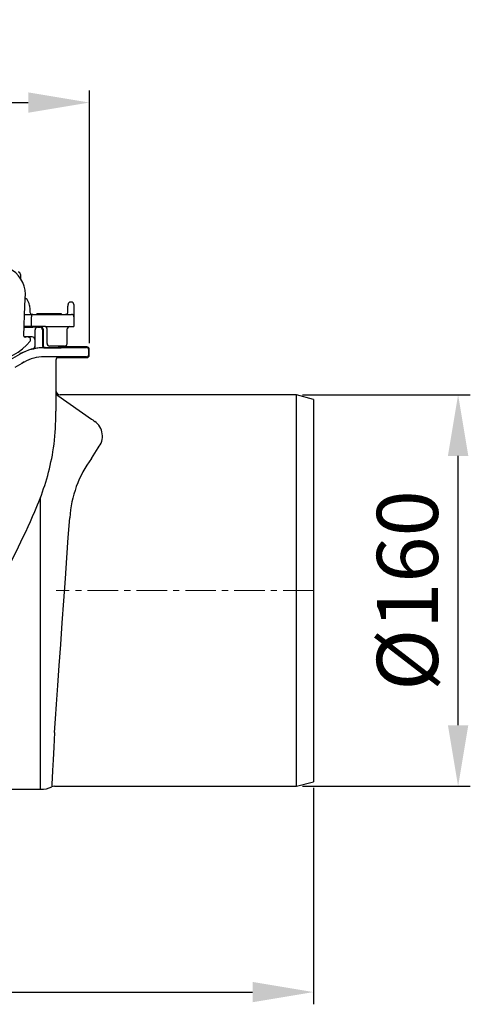
# Model space of a CAD drawing. Units: millimetres. Extents: x 3387 to 4784, y 7876 to 8982.
# Drawn here: x 4205 to 4390, y 8263 to 8665 of the extents above; entities that cross this region are included whole.
import ezdxf

# ---------------------------------------------------------------- set-up
doc = ezdxf.new("R2010")
doc.units = ezdxf.units.MM
doc.header["$LTSCALE"] = 10
doc.linetypes.add('MITTE', pattern=[2, 1.25, -0.25, 0.25, -0.25])
doc.layers.add('Bemaßung', color=5, linetype='Continuous', lineweight=15)
doc.styles.get("Standard").update_dxf_attribs({"font": 'romans.shx', "width": 0.8})
doc.dimstyles.new('ISO-25', dxfattribs={"dimtxt": 2.5, "dimasz": 2.5, "dimexe": 1.25, "dimexo": 0.625, "dimtad": 1, "dimtxsty": 'Standard', "dimcen": 2.5, "dimadec": 0, "dimazin": 0, "dimtfac": 1, "dimtmove": 0, "dimatfit": 3, "dimfxl": 1, "dimarcsym": 0})

# ---------------------------------------------------------------- blocks, each defined once
blk = doc.blocks.new('*D0')
at = {"layer": 'Bemaßung', "color": 0, "lineweight": -2, "transparency": 16777216}
for p, q in [((4321.19, 8511.95), (4389.85, 8511.95)), ((4384.85, 8376.75), (4384.85, 8486.95)), ((4321.19, 8351.75), (4389.85, 8351.75))]:
    blk.add_line(p, q, dxfattribs=at)
at = {"layer": 'Bemaßung', "color": 0, "transparency": 16777216}
for points in [[(4380.69, 8486.95), (4389.02, 8486.95), (4384.85, 8511.95)], [(4380.69, 8376.75), (4389.02, 8376.75), (4384.85, 8351.75)]]:
    blk.add_solid(points, dxfattribs=at)
at = {"layer": 'DEFPOINTS', "color": 0, "transparency": 16777216}
for p in [(4318.69, 8511.95), (4384.85, 8511.95), (4318.69, 8351.75)]:
    blk.add_point(p, dxfattribs=at)
at = {"layer": 'Bemaßung', "color": 0, "transparency": 16777216, "insert": (4367.35, 8431.85), "char_height": 25, "attachment_point": 5, "rotation": 90}
blk.add_mtext('%%c160', dxfattribs=at)
blk = doc.blocks.new('*D1')
at = {"layer": 'Bemaßung', "color": 0, "lineweight": -2, "transparency": 16777216}
for p, q in [((3875.47, 8352.88), (3875.47, 8262.57)), ((4325.69, 8351.13), (4325.69, 8262.57)), ((3900.47, 8267.57), (4300.69, 8267.57))]:
    blk.add_line(p, q, dxfattribs=at)
at = {"layer": 'Bemaßung', "color": 0, "transparency": 16777216}
for points in [[(3900.47, 8271.73), (3900.47, 8263.4), (3875.47, 8267.57)], [(4300.69, 8271.73), (4300.69, 8263.4), (4325.69, 8267.57)]]:
    blk.add_solid(points, dxfattribs=at)
at = {"layer": 'DEFPOINTS', "color": 0, "transparency": 16777216}
for p in [(3875.47, 8355.38), (4325.69, 8353.63), (4325.69, 8267.57)]:
    blk.add_point(p, dxfattribs=at)
at = {"layer": 'Bemaßung', "color": 0, "transparency": 16777216, "insert": (4090.83, 8285.07), "char_height": 25, "attachment_point": 5}
blk.add_mtext('450', dxfattribs=at)
blk = doc.blocks.new('*D3')
at = {"layer": 'Bemaßung', "color": 0, "lineweight": -2, "transparency": 16777216}
for p, q in [((3951.5, 8533.04), (3951.5, 8636.49)), ((4233.89, 8533.04), (4233.89, 8636.49)), ((3976.5, 8631.49), (4208.89, 8631.49))]:
    blk.add_line(p, q, dxfattribs=at)
at = {"layer": 'Bemaßung', "color": 0, "transparency": 16777216}
for points in [[(3976.5, 8635.66), (3976.5, 8627.32), (3951.5, 8631.49)], [(4208.89, 8635.66), (4208.89, 8627.32), (4233.89, 8631.49)]]:
    blk.add_solid(points, dxfattribs=at)
at = {"layer": 'DEFPOINTS', "color": 0, "transparency": 16777216}
for p in [(4233.89, 8631.49), (3951.5, 8530.54), (4233.89, 8530.54)]:
    blk.add_point(p, dxfattribs=at)
at = {"layer": 'Bemaßung', "color": 0, "transparency": 16777216, "insert": (4090.38, 8648.99), "char_height": 25, "attachment_point": 5}
blk.add_mtext('280x209', dxfattribs=at)
blk = doc.blocks.new('73150 - va')
for p, q in [((351.06, 111), (350.7, 111)), ((331.94, 106), (333.13, 106)), ((333.13, 106), (335.22, 106)), ((334.7, 101), (334.7, 105)), ((335.22, 106), (339.86, 106)), ((336.9, 106.4), (336.87, 106)), ((336.9, 106.4), (341.87, 106.4)), ((339.86, 106), (351.13, 106)), ((341.87, 106.4), (341.87, 106)), ((341.87, 106.4), (346.84, 106.4)), ((346.84, 106.4), (346.87, 106)), ((352.13, 106), (352.13, 105.05)), ((352.13, 105.05), (352.13, 105)), ((352.13, 105), (352.13, 101)), ((331.73, 100.72), (335.24, 100.72)), ((333.13, 101), (331.74, 101)), ((334.7, 101), (333.13, 101)), ((340.49, 101), (334.7, 101)), ((340.49, 101), (352.13, 101)), ((331.6, 97.08), (331.59, 97.18)), ((336.23, 97.88), (336.23, 99.69)), ((336.23, 96.98), (336.23, 97.88)), ((336.23, 92.84), (336.23, 96.98)), ((337.22, 100.69), (338.21, 100.69)), ((339.21, 99.69), (339.21, 93.35)), ((339.46, 99.58), (339.46, 93.4)), ((341.13, 94), (341.13, 100)), ((349.31, 93.98), (349.41, 100.02)), ((336.07, 95.75), (336.07, 92.83)), ((348.31, 93), (342.13, 93)), ((345.95, 92.46), (345.92, 93)), ((357.41, 92.69), (345.94, 92.69)), ((339.84, 92.35), (339.84, 92.34)), ((340.48, 92.41), (340.21, 92.35)), ((358.22, 89.56), (358.22, 91.44)), ((358.41, 89.31), (358.41, 91.69)), ((344.72, 87.54), (344.72, 66.44)), ((345.72, 88.54), (345.72, 88.31)), ((345.72, 88.31), (357.41, 88.31)), ((345.49, 72.81), (359.27, 63.15)), ((443.22, 73.1), (346.52, 73.1)), ((450.22, 71.22), (443.22, 73.1)), ((443.22, -87.1), (443.22, 73.1)), ((450.22, 71.22), (450.22, -85.22)), ((359.27, 47.07), (362, 51.41)), ((338.49, -88.29), (338.49, 31.21)), ((338.49, 24.72), (338.49, 27.39)), ((319.7, -88.29), (338.49, -88.29)), ((344.13, -87.1), (443.22, -87.1)), ((443.22, -87.1), (450.22, -85.22))]:
    blk.add_line(p, q)
at = {"color": 1, "linetype": 'MITTE', "lineweight": 9}
blk.add_line((450.22, -7), (344.89, -7), dxfattribs=at)
at = {"flags": 128}
for points in [[(330.24, 122.34), (330.24, 122.32), (330.25, 122.16), (330.26, 121.84), (330.27, 121.36), (330.3, 120.72), (330.3, 120.63)], [(331.59, 97.18), (331.76, 101.48), (331.93, 105.77), (332.2, 112.52)], [(333.94, 109.56), (333.95, 109.4), (333.97, 109.06), (334, 108.54), (334.03, 107.84), (334.08, 106.95)], [(349.65, 106.98), (349.66, 107.84), (349.67, 108.56), (349.68, 109.14), (349.69, 109.57), (349.7, 109.86), (349.7, 110), (349.7, 110.02)], [(352.06, 110.02), (352.06, 110), (352.06, 109.86), (352.07, 109.57), (352.07, 109.14), (352.08, 108.57), (352.1, 107.86), (352.11, 107), (352.13, 106.01)], [(335.22, 106), (335.12, 105.98), (335.02, 105.92), (334.93, 105.83), (334.85, 105.71), (334.79, 105.56), (334.74, 105.38), (334.71, 105.2), (334.7, 105)], [(332.69, 96.75), (332.39, 96.7), (332.16, 96.67)], [(339.47, 99.95), (339.47, 99.75), (339.46, 99.58)], [(335.45, 91.86), (335.42, 91.86), (335.3, 91.86)], [(344.64, 62.57), (344.7, 64.54), (344.72, 66.44)], [(359.27, 63.15), (359.79, 62.79), (360.25, 62.47), (360.64, 62.19)], [(344.22, -65.06), (344.6, -59.52), (345.01, -53.52), (345.54, -45.82), (346.11, -37.61), (346.71, -29.04), (347.33, -20.19), (347.97, -11.15), (348.61, -2.08), (349.21, 6.36), (349.81, 14.67), (350.39, 22.73)], [(344.22, -65.06), (343.89, -71.11), (343.62, -76.31), (343.4, -80.57), (343.23, -83.83), (343.12, -86.05), (343.07, -87.19), (343.06, -87.31)]]:
    blk.add_lwpolyline(points, dxfattribs=at)
for centre, radius, start, end in [((320.25, 114), 12.04, 352.9743, 182.5016), ((329.24, 122.3), 1, 2, 89.7797), ((329.95, 109.35), 4, 3, 55.5127), ((350.7, 110), 1, 90.5381, 179), ((351.06, 110), 1, 1, 90.4547), ((335.08, 107), 1, 183, 270), ((348.65, 107), 1, 270.0019, 282.7257), ((348.65, 107), 1, 282.7238, 358.9997), ((351.13, 105), 1, 0, 90), ((350.94, 105.98), 1.19, 0.8171, 1.2199), ((327.22, 634.26), 533.43, 270.4856, 271.2093), ((335.65, 63.33), 37.39, 87.5977, 90.6388), ((338.48, 99.97), 0.982, 358.4806, 90.5468), ((340.13, 100), 1, 0, 90), ((350.41, 100), 1, 90, 179), ((332.09, 97.16), 0.499, 189.1457, 278.8037), ((333.02, 95.29), 1.5, 41.8913, 102.7376), ((335.07, 95.75), 1, 0.0208, 89.9792), ((337.23, 99.69), 0.999, 90.3686, 180.0737), ((338.21, 99.69), 1, 0.02, 89.98), ((315.13, 111.2), 25, 279.2748, 319.531), ((333.39, 95.62), 1, 319.5309, 41.8908), ((335.07, 92.83), 1, 283.1867, 0.0049), ((335.23, 92.84), 1, 310.5561, 0.0021), ((340.21, 93.35), 1, 179.9999, 269.992), ((340.46, 93.41), 1, 180.3876, 270.9907), ((342.13, 94), 1, 180, 270), ((348.31, 94), 1, 270, 359), ((357.41, 91.69), 1, 359.9989, 90.0006), ((339.91, 72.43), 19.97, 103.3241, 120.0639), ((339.87, 72.46), 19.88, 90.0894, 120.0184), ((339.81, 72.53), 16.12, 89.9002, 119.9733), ((341.17, 64.32), 28.13, 97.793, 101.7281), ((335.23, 92.84), 1, 282.7598, 310.5532), ((339.84, 72.5), 19.85, 94.4844, 97.1744), ((339.93, 71.19), 21.16, 90.2474, 94.4532), ((339.87, 106.2), 13.85, 269.8434, 271.3732), ((341.2, 290.21), 197.8, 269.7891, 271.3757), ((357.21, 91.45), 0.993, 359.7535, 88.1321), ((357.22, 89.55), 0.994, 272.1541, 0.8704), ((357.41, 89.31), 1, 269.9998, 0.0006), ((339.78, 72.56), 16.03, 89.7882, 119.9301), ((340.53, -153.89), 242.48, 88.7774, 90.1648), ((345.72, 87.31), 1, 89.9994, 180.0006), ((346.52, 74.9), 1.8, 180, 270), ((346.52, 74.28), 1.8, 180, 235), ((237.86, 65.29), 106.81, 351.6416, 358.5377), ((356.49, 56.19), 7.3, 319.0674, 55.3035), ((241.82, 67.51), 103.25, 337.5276, 350.1064), ((396.65, 19.63), 46.37, 143.7181, 176.1735), ((-198.14, 264.33), 585.29, 332.33015, 335.90355), ((272.91, 52.59), 68.85, 336.7152, 339.1128), ((339.04, -79.28), 8.98, 266.4907, 296.9587), ((344.2, -90.35), 3.26, 91.0143, 109.6089)]:
    blk.add_arc(centre, radius, start, end)
for centre, major_axis, ratio, start_param, end_param in [((320.01, 96.36), (26.8, 0), 0.017455, 0.973746, 1.115308), ((325.72, 87.37), (31, 17.9), 0.003023, 4.722525, 4.846562), ((326.22, 92.44), (31, 0), 0.003491, 5.167148, 6.260814), ((326.22, 88.56), (31, 0), 0.003491, 0.017519, 1.116037), ((326.72, 83.47), (31, 17.9), 0.003023, 1.405976, 1.530345), ((319.72, 79.4), (25.5, 14.73), 0.003027, 1.076466, 1.240685), ((320.22, 88.54), (25.5, 0), 0.003496, 0, 0.031022)]:
    blk.add_ellipse(centre, major_axis=major_axis, ratio=ratio, start_param=start_param, end_param=end_param)

msp = doc.modelspace()

# ---------------------------------------------------------------- block references
msp.add_blockref('73150 - va', (3875.47, 8438.85))

# ---------------------------------------------------------------- dimensions: what is measured, and where the dimension line sits
at = {"layer": 'Bemaßung'}
dim = msp.add_linear_dim(base=(4233.89, 8631.49), p1=(3951.5, 8530.54), p2=(4233.89, 8530.54), text='280x209', dimstyle='ISO-25', override={"dimscale": 25, "dimtxt": 1, "dimasz": 1, "dimexe": 0.2, "dimexo": 0.1, "dimgap": 0.2, "dimdec": 0, "dimtdec": 0}, dxfattribs=at)
dim.commit()
dim.dimension.update_dxf_attribs({"geometry": '*D3', "text_midpoint": (4090.38, 8631.49), "dimtype": 160})
dim = msp.add_linear_dim(base=(4384.85, 8511.95), p1=(4318.69, 8351.75), p2=(4318.69, 8511.95), angle=90, text='%%c<>', dimstyle='ISO-25', override={"dimscale": 25, "dimtxt": 1, "dimasz": 1, "dimexe": 0.2, "dimexo": 0.1, "dimgap": 0.2, "dimdec": 0, "dimtdec": 0}, dxfattribs=at)
dim.commit()
dim.dimension.update_dxf_attribs({"geometry": '*D0', "text_midpoint": (4367.35, 8431.85)})
dim = msp.add_linear_dim(base=(4325.69, 8267.57), p1=(3875.47, 8355.38), p2=(4325.69, 8353.63), dimstyle='ISO-25', override={"dimscale": 25, "dimtxt": 1, "dimasz": 1, "dimexe": 0.2, "dimexo": 0.1, "dimgap": 0.2, "dimdec": 0, "dimtdec": 0}, dxfattribs=at)
dim.commit()
dim.dimension.update_dxf_attribs({"geometry": '*D1', "text_midpoint": (4090.83, 8267.57), "dimtype": 160})

doc.saveas('drawing.dxf')
